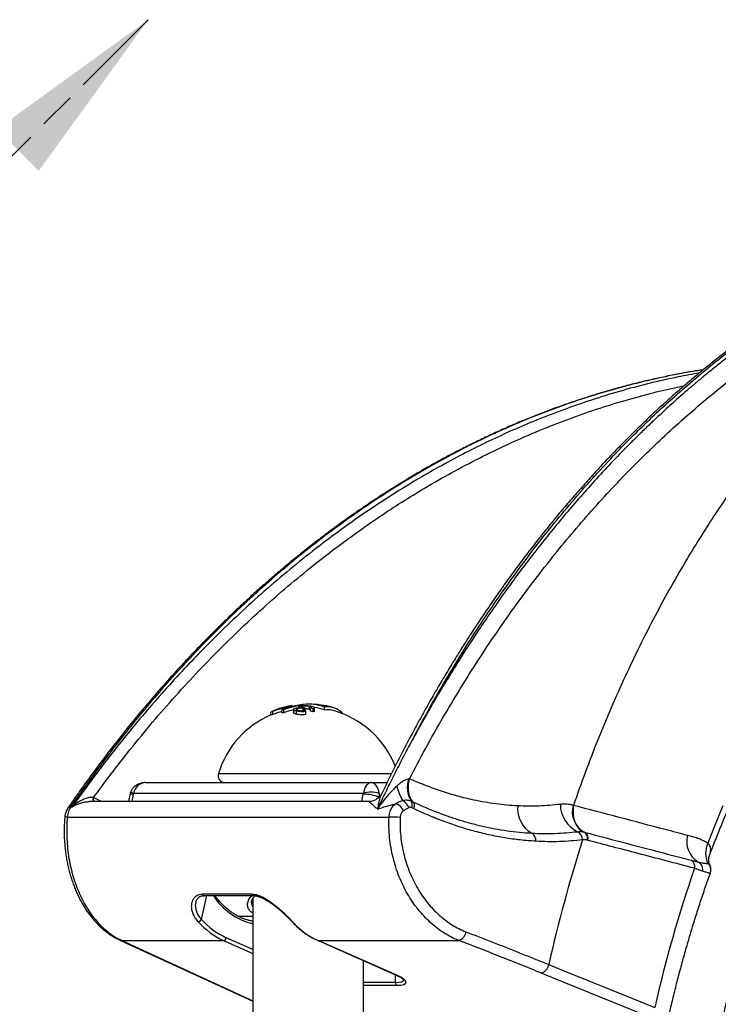
# Model space of a CAD drawing. Units: millimetres. Extents: x 0 to 420, y 0 to 297.
# Drawn here: x 138 to 162, y 131 to 165 of the extents above; entities that cross this region are included whole.
import ezdxf

# ---------------------------------------------------------------- set-up
doc = ezdxf.new("R2010")
doc.units = ezdxf.units.MM
doc.linetypes.add('HIDDEN', pattern=[1.905, 1.27, -0.635])
doc.linetypes.add('PHANTOM', pattern=[12.7, 6.35, -1.27, 1.27, -1.27, 1.27, -1.27])
doc.styles.add('SLDTEXTSTYLE0', font='TXT', dxfattribs={"width": 0.7})

# ---------------------------------------------------------------- blocks, each defined once
blk = doc.blocks.new('SW_PROJECTIONARROW_0')
at = {"color": 0, "linetype": 'HIDDEN', "lineweight": 18}
blk.add_line((133.229, 155.668), (142.209, 164.648), dxfattribs=at)
blk.add_line((133.229, 155.668), (142.209, 164.648), dxfattribs=at)
at = {"color": 0, "linetype": 'PHANTOM', "lineweight": 35}
blk.add_line((133.229, 155.668), (142.209, 164.648), dxfattribs=at)
at = {"color": 0, "linetype": 'Continuous', "lineweight": 25}
blk.add_solid([(142.209, 164.648), (137.001, 160.876), (138.438, 159.44)], dxfattribs=at)
blk.add_solid([(142.209, 164.648), (137.001, 160.876), (138.438, 159.44)], dxfattribs=at)
at = {"color": 0, "linetype": 'Continuous', "lineweight": 25, "insert": (134.64, 163.237), "char_height": 3.5, "attachment_point": 1, "style": 'SLDTEXTSTYLE0'}
blk.add_mtext('A', dxfattribs=at)
blk.add_mtext('A', dxfattribs=at)

msp = doc.modelspace()

# ---------------------------------------------------------------- linework, layer by layer
at = {"color": 7, "linetype": 'Continuous', "lineweight": 25}
for p, q in [((146.431, 140.693), (146.431, 140.802)), ((146.496, 140.714), (146.496, 140.822)), ((146.81, 140.774), (146.81, 140.88)), ((146.848, 140.949), (146.848, 140.958)), ((146.874, 140.778), (146.874, 140.884)), ((147.125, 140.98), (147.125, 141.005)), ((147.176, 140.993), (147.176, 141.018)), ((147.209, 140.891), (147.209, 140.785)), ((147.315, 140.726), (147.315, 140.834)), ((147.336, 140.869), (147.336, 140.916)), ((147.402, 140.981), (147.402, 140.955)), ((147.533, 140.957), (147.533, 140.998)), ((147.555, 141.024), (147.555, 141.043)), ((147.562, 140.86), (147.562, 140.917)), ((147.613, 140.842), (147.613, 140.935)), ((147.639, 140.725), (147.639, 140.833)), ((147.763, 140.894), (147.763, 140.996)), ((147.8, 140.837), (147.8, 140.941)), ((147.883, 140.807), (147.883, 140.912)), ((147.929, 140.841), (147.929, 140.945)), ((148.279, 140.872), (148.279, 140.975)), ((142.11, 138.372), (144.926, 138.372)), ((144.926, 138.372), (147.072, 138.372)), ((147.072, 138.372), (149.888, 138.372)), ((149.888, 138.372), (150.431, 138.372)), ((149.807, 137.719), (140.19, 137.719)), ((140.324, 137.856), (140.314, 137.858)), ((141.573, 137.947), (141.53, 137.719)), ((149.615, 138.001), (141.7, 138.001)), ((151.258, 137.738), (151.33, 137.704)), ((139.541, 137.542), (139.589, 137.542)), ((150.134, 137.519), (150.123, 137.494)), ((151.345, 137.475), (151.274, 137.509)), ((156.846, 137.588), (156.837, 137.59)), ((139.421, 137.183), (150.498, 137.183)), ((156.986, 136.682), (156.987, 136.682)), ((157.215, 136.666), (157.222, 136.664)), ((157.163, 136.399), (157.162, 136.399)), ((157.335, 136.386), (157.327, 136.388)), ((161.524, 135.841), (161.528, 135.85)), ((145.772, 134.524), (144.075, 134.524)), ((144.134, 134.48), (145.831, 134.48)), ((145.808, 134.387), (145.808, 104.83)), ((145.3, 133.772), (145.808, 133.772)), ((147.146, 133.592), (147.146, 133.591)), ((141.233, 132.95), (145.808, 130.847)), ((141.295, 132.936), (144.801, 132.936)), ((148.034, 132.94), (150.743, 131.74)), ((148.053, 132.936), (152.902, 132.936)), ((150.762, 131.736), (148.053, 132.936)), ((149.618, 106.978), (149.618, 132.238)), ((159.391, 130.332), (155.74, 131.813))]:
    msp.add_line(p, q, dxfattribs=at)
at = {"color": 8, "linetype": 'Continuous', "lineweight": 25}
for p, q in [((147.543, 140.858), (147.543, 140.922)), ((144.623, 138.682), (150.585, 138.682)), ((141.7, 138.001), (141.599, 138.04)), ((140.597, 137.719), (140.324, 137.856)), ((141.693, 137.976), (141.644, 137.719)), ((149.564, 137.719), (149.612, 137.976)), ((144.038, 133.659), (144.22, 134.48)), ((141.295, 132.936), (145.808, 130.861)), ((144.801, 132.936), (145.808, 132.49)), ((145.808, 132.626), (144.892, 133.031)), ((150.713, 131.754), (150.713, 131.487)), ((150.713, 131.487), (149.618, 131.487)), ((149.618, 131.392), (150.762, 131.392))]:
    msp.add_line(p, q, dxfattribs=at)
at = {"color": 8, "linetype": 'Continuous', "lineweight": 25, "flags": 128}
for points in [[(141.693, 137.976), (141.648, 137.974), (141.612, 137.969), (141.588, 137.962), (141.575, 137.951), (141.573, 137.947)], [(161.994, 137.572), (161.729, 136.93), (161.475, 136.281)], [(141.295, 132.936), (141.254, 132.942), (141.233, 132.95)], [(148.034, 132.94), (148.04, 132.938), (148.053, 132.936)], [(150.743, 131.74), (150.749, 131.738), (150.762, 131.736)]]:
    msp.add_lwpolyline(points, dxfattribs=at)
at = {"color": 7, "linetype": 'Continuous', "lineweight": 25, "flags": 128}
msp.add_lwpolyline([(155.997, 132.107), (156.437, 131.929), (158.198, 131.214), (159.648, 130.626)], dxfattribs=at)
at = {"color": 7, "linetype": 'Continuous', "lineweight": 25}
for centre, radius, start, end in [((147.263, 139.186), 1.818, 107.4784, 117.24), ((146.949, 139.21), 1.674, 105.7035, 108.0456), ((147.731, 137.755), 3.306, 100.5574, 111.9252), ((147.731, 137.754), 3.207, 106.6893, 112.6455), ((147.725, 137.755), 3.312, 101.8099, 109.4555), ((147.331, 139.237), 1.787, 105.6813, 113.3781), ((147.713, 137.743), 3.329, 103.853, 107.4149), ((147.811, 138.266), 2.799, 96.5484, 110.9474), ((146.935, 139.31), 1.575, 92.2311, 94.5697), ((146.935, 139.257), 1.522, 92.3092, 94.7294), ((147.269, 139.331), 1.681, 97.563, 104.4853), ((147.845, 138.268), 2.79, 95.9512, 110.3613), ((147.852, 138.229), 2.73, 103.614, 110.9859), ((147.318, 139.349), 1.676, 94.8521, 103.8827), ((147.589, 139.324), 1.744, 103.6798, 105.4257), ((147.714, 139.383), 1.689, 70.4491, 105.304), ((147.43, 139.392), 1.657, 85.6553, 87.8788), ((147.127, 139.28), 1.694, 75.1407, 75.811), ((147.027, 139.207), 1.738, 69.3589, 72.2767), ((148.164, 139.246), 1.776, 108.0728, 109.8266), ((147.18, 139.291), 1.7, 75.2189, 76.3296), ((147.713, 137.743), 3.329, 85.6147, 90), ((147.265, 139.246), 1.777, 69.6283, 72.4776), ((147.263, 139.191), 1.731, 68.9884, 71.9245), ((147.703, 139.289), 1.684, 70.018, 82.3911), ((147.838, 139.376), 1.692, 76.79, 85.5946), ((148.037, 139.371), 1.669, 79.9826, 85.5706), ((148.231, 140.429), 0.594, 79.0227, 90.6418), ((148.379, 140.257), 0.724, 41.577, 97.9328), ((148.394, 140.313), 0.571, 74.9401, 101.702), ((147.713, 137.743), 3.329, 75.569, 79.0735), ((147.713, 137.743), 3.229, 21.6839, 75.1119), ((147.713, 137.743), 3.229, 113.3997, 163.096), ((146.951, 139.154), 1.625, 106.2472, 108.6681), ((144.853, 138.612), 0.24, 163.096, 270), ((151.998, 138.204), 0.875, 160.6535, 212.2245), ((149.888, 137.07), 0.97, 73.646, 106.354), ((152.981, 138.85), 2.297, 195.0695, 208.3685), ((149.563, 136.163), 1.813, 70.5107, 88.4578), ((150.778, 137.386), 0.415, 17.299, 64.0221), ((151.029, 137.606), 0.264, 338.3104, 29.8859), ((150.614, 137.245), 0.414, 22.3497, 74.7773), ((155.88, 137.462), 0.954, 173.4861, 240.6407), ((157.448, 137.627), 1.052, 180.2779, 243.999), ((157.621, 137.371), 0.815, 164.4116, 240.0575), ((150.618, 134.881), 2.305, 83.4865, 92.9934), ((156.848, 136.399), 0.314, 0.0221, 63.9839), ((156.849, 136.399), 0.314, 0.0273, 63.9857), ((157.094, 136.455), 0.243, 343.9456, 60.1849), ((155.267, 136.386), 0.285, 353.1419, 59.3683), ((207.413, 120.452), 52.721, 162.3929, 167.2279), ((161.573, 136.337), 0.825, 164.8481, 237.7683), ((162.202, 135.934), 0.805, 154.5302, 205.4627), ((160.782, 135.488), 0.242, 344.0458, 60.4531), ((204.454, 120.448), 45.948, 160.981, 167.2018), ((161.02, 135.386), 0.278, 347.6217, 66.0368), ((143.906, 133.727), 0.149, 277.1365, 332.6522), ((145.978, 135.405), 2.61, 221.9866, 245.4266), ((145.914, 135.37), 2.677, 221.9866, 245.4266), ((149.166, 135.37), 2.677, 221.9866, 245.4266), ((144.781, 133.047), 0.113, 280.0826, 352.1122), ((152.793, 133.276), 0.358, 287.8532, 353.3335), ((155.651, 132.15), 0.349, 284.7797, 352.9327), ((150.815, 131.48), 0.102, 175.7058, 239.2007)]:
    msp.add_arc(centre, radius, start, end, dxfattribs=at)
at = {"color": 8, "linetype": 'Continuous', "lineweight": 25}
for centre, radius, start, end in [((140.487, 137.801), 0.182, 161.6536, 206.819), ((140.5, 137.797), 0.185, 161.4921, 205.0799), ((139.531, 137.432), 0.11, 84.6132, 141.8722), ((139.388, 137.043), 0.144, 76.963, 112.7541), ((161.288, 135.365), 0.291, 347.2521, 50.1313), ((144.139, 134.547), 0.0675, 199.9641, 265.9994), ((146.357, 135.712), 2.271, 212.8664, 256.0138), ((145.835, 134.547), 0.0673, 199.9102, 266.731), ((147.175, 133.619), 0.0399, 225.0973, 273.3618)]:
    msp.add_arc(centre, radius, start, end, dxfattribs=at)
at = {"color": 7, "linetype": 'Continuous', "lineweight": 25}
for centre, major_axis, ratio, start_param, end_param in [((142.11, 137.872), (0, 0.5), 0.848528, 0, 1.309778), ((149.888, 137.872), (0, 0.5), 0.565685, 0, 1.309778), ((149.888, 137.872), (0, 0.5), 0.565685, 4.973407, 6.283185), ((141.763, 137.976), (0.0346, 0.0973), 0.662627, 1.54106, 1.802078), ((149.542, 137.976), (0.0346, 0.0973), 0.662627, 4.943671, 5.204689), ((149.815, 137.872), (0.038, 0.499), 0.7051, 4.765459, 5.026478), ((149.985, 131.736), (1.099, -0.255), 0.210607, 5.546666, 7.117462)]:
    msp.add_ellipse(centre, major_axis=major_axis, ratio=ratio, start_param=start_param, end_param=end_param, dxfattribs=at)
at = {"color": 8, "linetype": 'Continuous', "lineweight": 25}
msp.add_ellipse((150.006, 131.832), major_axis=(0.998, -0.258), ratio=0.229181, start_param=5.556844, end_param=6.34294, dxfattribs=at)
at = {"color": 7, "linetype": 'Continuous', "lineweight": 25}
for points, knots in [([(169.975, 157.433), (169.791, 157.364), (169.417, 157.222), (168.85, 156.989), (168.268, 156.736), (167.672, 156.459), (167.062, 156.158), (166.465, 155.845), (165.881, 155.522), (165.313, 155.191), (164.881, 154.926), (164.586, 154.74), (164.432, 154.641), (164.277, 154.541), (164.137, 154.449), (163.975, 154.34), (163.786, 154.213), (163.515, 154.027), (163.194, 153.801), (162.82, 153.53), (162.426, 153.235), (162.102, 152.985), (161.852, 152.787), (161.682, 152.651), (161.511, 152.512), (161.347, 152.378), (161.193, 152.25), (161.048, 152.127), (160.902, 152.004), (160.613, 151.754), (160.182, 151.373), (159.766, 150.989), (159.505, 150.741), (159.394, 150.636), (159.284, 150.53), (159.175, 150.423), (159.065, 150.316), (158.956, 150.208), (158.847, 150.1), (158.573, 149.825), (158.143, 149.381), (157.571, 148.765), (157.026, 148.152), (156.508, 147.545), (156.018, 146.95), (155.556, 146.367), (155.12, 145.798), (154.708, 145.241), (154.395, 144.805), (154.173, 144.49), (154.022, 144.273), (153.86, 144.037), (153.687, 143.781), (153.517, 143.526), (153.276, 143.16), (152.97, 142.682), (152.589, 142.072), (152.322, 141.628), (152.159, 141.353), (152.11, 141.269), (152.06, 141.185), (152.011, 141.101), (151.959, 141.01), (151.844, 140.812), (151.674, 140.513), (151.455, 140.122), (151.316, 139.865), (151.247, 139.74)], [0, 0, 0, 0, 0.024776, 0.050381, 0.076814, 0.104077, 0.132168, 0.161088, 0.187223, 0.214, 0.241419, 0.248764, 0.256155, 0.26359, 0.271041, 0.276331, 0.287114, 0.298418, 0.315687, 0.334045, 0.353491, 0.374026, 0.382392, 0.390925, 0.399627, 0.408247, 0.415647, 0.423048, 0.430448, 0.437849, 0.46745, 0.497051, 0.502865, 0.50868, 0.514495, 0.520309, 0.526124, 0.531938, 0.537753, 0.543568, 0.576011, 0.607434, 0.637835, 0.667214, 0.695571, 0.722428, 0.7483, 0.773186, 0.797086, 0.805757, 0.81429, 0.825286, 0.836206, 0.847016, 0.857714, 0.882491, 0.906652, 0.932979, 0.936369, 0.939746, 0.94311, 0.946461, 0.949798, 0.95399, 0.970034, 0.985371, 1, 1, 1, 1]), ([(151.202, 138.5), (151.387, 138.853), (151.756, 139.561), (152.342, 140.595), (152.947, 141.61), (153.571, 142.599), (154.213, 143.561), (154.863, 144.484), (155.521, 145.368), (156.185, 146.216), (156.864, 147.039), (157.558, 147.836), (158.267, 148.608), (158.992, 149.355), (159.726, 150.072), (160.47, 150.76), (161.223, 151.418), (161.988, 152.049), (162.763, 152.651), (163.546, 153.224), (164.337, 153.767), (165.136, 154.281), (165.956, 154.774), (166.797, 155.245), (167.659, 155.692), (168.53, 156.107), (169.41, 156.491), (170.299, 156.846), (170.897, 157.055), (171.197, 157.16)], [0, 0, 0, 0, 0.038254, 0.076638, 0.115153, 0.153571, 0.191844, 0.230003, 0.266664, 0.303271, 0.339851, 0.376427, 0.413024, 0.449669, 0.486386, 0.522466, 0.558665, 0.594926, 0.631058, 0.667067, 0.702978, 0.738816, 0.774606, 0.812075, 0.849545, 0.887044, 0.9246, 0.962242, 1, 1, 1, 1]), ([(171.167, 157.142), (171.032, 157.055), (170.768, 156.887), (170.386, 156.631), (170.026, 156.381), (169.688, 156.139), (169.372, 155.906), (169.078, 155.682), (168.79, 155.457), (168.495, 155.22), (168.179, 154.959), (167.843, 154.674), (167.487, 154.362), (167.113, 154.023), (166.721, 153.655), (166.324, 153.269), (165.924, 152.866), (165.521, 152.446), (165.106, 151.997), (164.68, 151.519), (164.244, 151.009), (163.933, 150.631), (163.749, 150.401), (163.692, 150.33), (163.636, 150.259), (163.58, 150.188), (163.524, 150.117), (163.468, 150.046), (163.412, 149.974), (163.259, 149.776), (162.918, 149.328), (162.423, 148.647), (161.876, 147.851), (161.331, 147.017), (160.772, 146.11), (160.203, 145.127), (159.654, 144.118), (159.127, 143.085), (158.622, 142.027), (158.141, 140.948), (157.684, 139.848), (157.249, 138.729), (156.981, 137.968), (156.846, 137.588)], [0, 0, 0, 0, 0.021916, 0.04274, 0.062471, 0.081111, 0.098658, 0.115114, 0.130477, 0.147202, 0.165214, 0.184513, 0.205099, 0.22697, 0.250129, 0.274574, 0.298113, 0.322732, 0.348433, 0.375214, 0.403077, 0.432021, 0.435728, 0.439435, 0.443142, 0.446849, 0.450556, 0.454263, 0.45797, 0.461677, 0.484978, 0.526585, 0.563735, 0.600885, 0.64511, 0.689336, 0.733561, 0.777968, 0.822374, 0.866781, 0.911187, 0.955594, 1, 1, 1, 1]), ([(168.198, 156.863), (168.145, 156.84), (167.943, 156.752), (167.592, 156.589), (167.146, 156.374), (166.702, 156.15), (166.261, 155.918), (165.822, 155.678), (165.386, 155.429), (164.953, 155.171), (164.522, 154.905), (164.093, 154.63), (163.667, 154.347), (163.244, 154.055), (162.823, 153.754), (162.404, 153.446), (161.989, 153.129), (161.577, 152.804), (161.169, 152.471), (160.764, 152.13), (160.361, 151.781), (159.963, 151.424), (159.568, 151.059), (159.177, 150.687), (158.789, 150.306), (158.405, 149.918), (158.026, 149.524), (157.651, 149.123), (157.281, 148.714), (156.913, 148.298), (156.551, 147.875), (156.192, 147.445), (155.839, 147.008), (155.489, 146.564), (155.144, 146.113), (154.803, 145.655), (154.467, 145.191), (154.134, 144.719), (153.806, 144.24), (153.483, 143.755), (153.165, 143.264), (152.852, 142.767), (152.544, 142.263), (152.24, 141.753), (151.942, 141.238), (151.649, 140.716), (151.361, 140.189), (151.078, 139.656), (150.8, 139.118), (150.528, 138.574), (150.345, 138.2), (150.253, 138.006), (150.249, 137.997)], [0, 0, 0, 0, 0.007183, 0.027813, 0.048429, 0.069041, 0.089635, 0.110219, 0.130798, 0.151377, 0.171962, 0.192557, 0.21317, 0.233805, 0.254469, 0.275169, 0.295836, 0.316499, 0.337165, 0.357835, 0.378517, 0.399227, 0.419864, 0.440571, 0.461297, 0.482006, 0.502661, 0.523225, 0.543908, 0.564566, 0.585208, 0.605839, 0.626466, 0.647094, 0.667729, 0.688374, 0.709037, 0.729724, 0.75044, 0.771143, 0.791848, 0.812556, 0.833266, 0.853977, 0.87469, 0.895404, 0.916119, 0.936834, 0.95755, 0.978266, 0.998973, 1, 1, 1, 1]), ([(151.247, 139.74), (151.422, 140.067), (151.77, 140.722), (152.315, 141.68), (152.876, 142.62), (153.456, 143.541), (154.054, 144.443), (154.667, 145.32), (155.293, 146.17), (155.941, 147.008), (156.616, 147.834), (157.318, 148.648), (158.036, 149.435), (158.728, 150.154), (159.392, 150.808), (160.024, 151.401), (160.666, 151.974), (161.318, 152.527), (162.005, 153.082), (162.73, 153.634), (163.494, 154.181), (164.267, 154.701), (165.052, 155.194), (165.848, 155.66), (166.655, 156.099), (167.47, 156.51), (168.02, 156.759), (168.294, 156.884)], [0, 0, 0, 0, 0.040828, 0.081656, 0.122593, 0.163529, 0.20467, 0.245839, 0.286435, 0.327058, 0.369683, 0.412307, 0.455055, 0.497803, 0.533464, 0.569135, 0.604805, 0.640548, 0.67629, 0.716493, 0.756695, 0.797, 0.837306, 0.877926, 0.918547, 0.959273, 1, 1, 1, 1]), ([(161.526, 135.84), (161.57, 135.958), (161.677, 136.242), (161.853, 136.687), (162.052, 137.176), (162.258, 137.66), (162.468, 138.139), (162.685, 138.613), (162.906, 139.082), (163.133, 139.546), (163.365, 140.004), (163.602, 140.457), (163.845, 140.905), (164.092, 141.347), (164.345, 141.783), (164.602, 142.213), (164.865, 142.637), (165.132, 143.055), (165.404, 143.466), (165.68, 143.871), (165.961, 144.27), (166.247, 144.662), (166.537, 145.048), (166.831, 145.427), (167.13, 145.799), (167.433, 146.163), (167.74, 146.521), (168.051, 146.872), (168.365, 147.215), (168.684, 147.552), (169.007, 147.88), (169.333, 148.201), (169.663, 148.515), (169.996, 148.821), (170.333, 149.119), (170.673, 149.409), (171.016, 149.692), (171.363, 149.966), (171.712, 150.233), (172.065, 150.491), (172.42, 150.741), (172.779, 150.983), (173.14, 151.216), (173.503, 151.441), (173.869, 151.658), (174.238, 151.866), (174.609, 152.066), (174.982, 152.257), (175.357, 152.439), (175.735, 152.613), (176.114, 152.778), (176.495, 152.934), (176.878, 153.081), (177.263, 153.22), (177.649, 153.349), (178.037, 153.47), (178.426, 153.582), (178.816, 153.684), (179.207, 153.778), (179.6, 153.862), (179.993, 153.937), (180.387, 154.003), (180.782, 154.06), (181.178, 154.108), (181.574, 154.147), (181.97, 154.176), (182.306, 154.194), (182.509, 154.199), (182.579, 154.201)], [0, 0, 0, 0, 0.010843, 0.026132, 0.04142, 0.056708, 0.071996, 0.087284, 0.102571, 0.117859, 0.133146, 0.148434, 0.163721, 0.179009, 0.194296, 0.209584, 0.224872, 0.24016, 0.255449, 0.270737, 0.286027, 0.301317, 0.316607, 0.331898, 0.347191, 0.362484, 0.377778, 0.393073, 0.40837, 0.423667, 0.438967, 0.454268, 0.469571, 0.484876, 0.500183, 0.515492, 0.530804, 0.546118, 0.561435, 0.576755, 0.592078, 0.607404, 0.622733, 0.638066, 0.653402, 0.668742, 0.684086, 0.699434, 0.714786, 0.730141, 0.745501, 0.760865, 0.776233, 0.791605, 0.806982, 0.822362, 0.837746, 0.853134, 0.868525, 0.88392, 0.899318, 0.91472, 0.930123, 0.94553, 0.960938, 0.976349, 0.99176, 1, 1, 1, 1]), ([(161.318, 152.591), (161.201, 152.572), (160.922, 152.529), (160.484, 152.45), (160.003, 152.354), (159.523, 152.25), (159.044, 152.136), (158.566, 152.014), (158.089, 151.882), (157.614, 151.741), (157.141, 151.592), (156.669, 151.433), (156.199, 151.266), (155.73, 151.089), (155.263, 150.904), (154.797, 150.709), (154.333, 150.506), (153.872, 150.294), (153.413, 150.073), (152.956, 149.844), (152.501, 149.605), (152.049, 149.359), (151.598, 149.103), (151.15, 148.839), (150.704, 148.565), (150.261, 148.283), (149.82, 147.993), (149.382, 147.695), (148.948, 147.389), (148.517, 147.074), (148.088, 146.751), (147.663, 146.42), (147.243, 146.082), (146.825, 145.736), (146.411, 145.382), (146, 145.02), (145.592, 144.649), (145.187, 144.271), (144.786, 143.885), (144.389, 143.491), (143.994, 143.09), (143.604, 142.68), (143.217, 142.264), (142.835, 141.84), (142.458, 141.409), (142.084, 140.972), (141.715, 140.527), (141.35, 140.075), (140.989, 139.616), (140.632, 139.149), (140.279, 138.676), (139.931, 138.195), (139.652, 137.803), (139.492, 137.568), (139.445, 137.5)], [0, 0, 0, 0, 0.014262, 0.033758, 0.053264, 0.072777, 0.092295, 0.111815, 0.131335, 0.150852, 0.170363, 0.189865, 0.209356, 0.228839, 0.248422, 0.267981, 0.287522, 0.307051, 0.326572, 0.346091, 0.365613, 0.385142, 0.404683, 0.424242, 0.443823, 0.463432, 0.483072, 0.502592, 0.522147, 0.541733, 0.561321, 0.580876, 0.600371, 0.619839, 0.639386, 0.658928, 0.67847, 0.698017, 0.717572, 0.737142, 0.756758, 0.776364, 0.795949, 0.815519, 0.835079, 0.854635, 0.874191, 0.893753, 0.913323, 0.932909, 0.952514, 0.972146, 0.991799, 1, 1, 1, 1]), ([(182.443, 151.965), (182.347, 151.958), (182.122, 151.941), (181.769, 151.904), (181.383, 151.856), (180.998, 151.798), (180.614, 151.731), (180.231, 151.655), (179.848, 151.57), (179.467, 151.475), (179.087, 151.372), (178.708, 151.26), (178.331, 151.138), (177.955, 151.008), (177.58, 150.868), (177.208, 150.72), (176.837, 150.563), (176.468, 150.397), (176.101, 150.222), (175.736, 150.039), (175.374, 149.846), (175.014, 149.646), (174.656, 149.436), (174.301, 149.218), (173.949, 148.992), (173.599, 148.757), (173.252, 148.514), (172.908, 148.263), (172.568, 148.004), (172.23, 147.736), (171.896, 147.461), (171.565, 147.177), (171.237, 146.886), (170.913, 146.587), (170.593, 146.28), (170.276, 145.966), (169.963, 145.644), (169.654, 145.314), (169.349, 144.978), (169.048, 144.634), (168.752, 144.283), (168.459, 143.925), (168.171, 143.56), (167.888, 143.188), (167.609, 142.81), (167.334, 142.425), (167.064, 142.033), (166.799, 141.635), (166.539, 141.231), (166.283, 140.821), (166.033, 140.404), (165.787, 139.982), (165.547, 139.554), (165.312, 139.12), (165.082, 138.681), (164.857, 138.236), (164.638, 137.786), (164.424, 137.331), (164.216, 136.871), (164.013, 136.406), (163.816, 135.936), (163.624, 135.462), (163.438, 134.983), (163.258, 134.5), (163.084, 134.012), (162.916, 133.521), (162.753, 133.025), (162.597, 132.526), (162.446, 132.023), (162.302, 131.516), (162.163, 131.006), (162.031, 130.493), (161.905, 129.977), (161.785, 129.458), (161.672, 128.936), (161.564, 128.412), (161.463, 127.885), (161.369, 127.355), (161.28, 126.824), (161.198, 126.29), (161.123, 125.755), (161.053, 125.218), (160.991, 124.679), (160.934, 124.139), (160.885, 123.598), (160.841, 123.055), (160.804, 122.512), (160.774, 121.968), (160.75, 121.423), (160.733, 120.878), (160.723, 120.341), (160.719, 119.952), (160.719, 119.744), (160.719, 119.708)], [0, 0, 0, 0, 0.0082672, 0.0193641, 0.0304613, 0.041559, 0.0526574, 0.0637564, 0.0748562, 0.0859568, 0.0970584, 0.108161, 0.1192647, 0.1303695, 0.1414754, 0.1525825, 0.1636909, 0.1748005, 0.1859113, 0.1970234, 0.2081367, 0.2192513, 0.2303671, 0.2414841, 0.2526022, 0.2637215, 0.2748419, 0.2859633, 0.2970857, 0.3082092, 0.3193335, 0.3304588, 0.3415849, 0.3527117, 0.3638393, 0.3749676, 0.3860966, 0.3972261, 0.4083562, 0.4194868, 0.4306179, 0.4417494, 0.4528813, 0.4640136, 0.4751461, 0.4862789, 0.497412, 0.5085453, 0.5196788, 0.5308125, 0.5419462, 0.5530801, 0.5642141, 0.5753482, 0.5864823, 0.5976164, 0.6087506, 0.6198848, 0.631019, 0.6421531, 0.6532872, 0.6644213, 0.6755554, 0.6866894, 0.6978233, 0.7089572, 0.720091, 0.7312247, 0.7423584, 0.753492, 0.7646255, 0.7757589, 0.7868923, 0.7980256, 0.8091589, 0.820292, 0.8314251, 0.8425582, 0.8536911, 0.8648241, 0.8759569, 0.8870897, 0.8982225, 0.9093552, 0.9204879, 0.9316206, 0.9427532, 0.9538858, 0.9650184, 0.976151, 0.9872835, 0.9978302, 1, 1, 1, 1]), ([(147.315, 140.834), (147.298, 140.839), (147.264, 140.848), (147.227, 140.864), (147.207, 140.883), (147.21, 140.903), (147.231, 140.919), (147.248, 140.926), (147.254, 140.929)], [0, 0, 0, 0, 0.199424, 0.40432, 0.597474, 0.792097, 0.933679, 1, 1, 1, 1]), ([(147.315, 140.726), (147.298, 140.731), (147.264, 140.74), (147.228, 140.757), (147.208, 140.773), (147.211, 140.783), (147.212, 140.785)], [0, 0, 0, 0, 0.299365, 0.6069, 0.898636, 1, 1, 1, 1]), ([(147.254, 140.929), (147.268, 140.934), (147.297, 140.943), (147.35, 140.952), (147.401, 140.956), (147.432, 140.955), (147.447, 140.954)], [0, 0, 0, 0, 0.271204, 0.516487, 0.760097, 1, 1, 1, 1]), ([(147.336, 140.916), (147.327, 140.912), (147.312, 140.904), (147.304, 140.893), (147.308, 140.881), (147.328, 140.87), (147.352, 140.863), (147.364, 140.86)], [0, 0, 0, 0, 0.196882, 0.349791, 0.502138, 0.733324, 1, 1, 1, 1]), ([(147.639, 140.833), (147.62, 140.828), (147.585, 140.818), (147.523, 140.811), (147.453, 140.812), (147.38, 140.819), (147.335, 140.83), (147.315, 140.834)], [0, 0, 0, 0, 0.1859755, 0.3442273, 0.5020161, 0.7691401, 1, 1, 1, 1]), ([(147.543, 140.922), (147.53, 140.925), (147.505, 140.931), (147.464, 140.935), (147.424, 140.935), (147.39, 140.932), (147.359, 140.925), (147.344, 140.919), (147.336, 140.916)], [0, 0, 0, 0, 0.218439, 0.443625, 0.588656, 0.734947, 0.863795, 1, 1, 1, 1]), ([(147.364, 140.86), (147.375, 140.858), (147.397, 140.852), (147.434, 140.848), (147.473, 140.847), (147.509, 140.85), (147.537, 140.856), (147.551, 140.861), (147.555, 140.862)], [0, 0, 0, 0, 0.20646, 0.419136, 0.587985, 0.75765, 0.918378, 1, 1, 1, 1]), ([(147.447, 140.954), (147.438, 140.957), (147.42, 140.963), (147.402, 140.974), (147.4, 140.987), (147.416, 140.999), (147.439, 141.006), (147.449, 141.009)], [0, 0, 0, 0, 0.189768, 0.385433, 0.610433, 0.836513, 1, 1, 1, 1]), ([(147.449, 141.009), (147.465, 141.012), (147.498, 141.02), (147.568, 141.026), (147.652, 141.027), (147.74, 141.021), (147.79, 141.011), (147.814, 141.006)], [0, 0, 0, 0, 0.156853, 0.315253, 0.503168, 0.76349, 1, 1, 1, 1]), ([(147.533, 140.998), (147.522, 140.995), (147.504, 140.989), (147.495, 140.978), (147.504, 140.967), (147.535, 140.955), (147.566, 140.947), (147.581, 140.943)], [0, 0, 0, 0, 0.188148, 0.323134, 0.490971, 0.751982, 1, 1, 1, 1]), ([(147.763, 140.996), (147.741, 141.001), (147.706, 141.007), (147.645, 141.01), (147.596, 141.009), (147.557, 141.004), (147.54, 141), (147.533, 140.998)], [0, 0, 0, 0, 0.3351428, 0.5297359, 0.7254137, 0.8944513, 1, 1, 1, 1]), ([(147.763, 140.894), (147.741, 140.898), (147.707, 140.905), (147.652, 140.909), (147.624, 140.907), (147.613, 140.907)], [0, 0, 0, 0, 0.514055, 0.812162, 1, 1, 1, 1]), ([(147.8, 140.941), (147.808, 140.943), (147.825, 140.949), (147.833, 140.96), (147.828, 140.973), (147.802, 140.986), (147.775, 140.993), (147.763, 140.996)], [0, 0, 0, 0, 0.156967, 0.314456, 0.52014, 0.778307, 1, 1, 1, 1]), ([(147.8, 140.883), (147.799, 140.883), (147.791, 140.888), (147.776, 140.891), (147.763, 140.894)], [0, 0, 0, 0, 0.065604, 1, 1, 1, 1]), ([(147.814, 141.006), (147.83, 141.002), (147.863, 140.993), (147.904, 140.976), (147.929, 140.957), (147.93, 140.935), (147.909, 140.921), (147.889, 140.914), (147.883, 140.912)], [0, 0, 0, 0, 0.177063, 0.358076, 0.578175, 0.755368, 0.933658, 1, 1, 1, 1]), ([(147.926, 140.841), (147.926, 140.838), (147.928, 140.828), (147.909, 140.816), (147.889, 140.809), (147.883, 140.807)], [0, 0, 0, 0, 0.2703598, 0.8049205, 1, 1, 1, 1]), ([(147.639, 140.725), (147.62, 140.719), (147.585, 140.709), (147.523, 140.702), (147.453, 140.703), (147.38, 140.711), (147.336, 140.721), (147.315, 140.726)], [0, 0, 0, 0, 0.185911, 0.343563, 0.500769, 0.766328, 1, 1, 1, 1]), ([(150.134, 137.519), (150.217, 137.694), (150.386, 138.05), (150.655, 138.595), (150.942, 139.161), (151.145, 139.545), (151.247, 139.74)], [0, 0, 0, 0, 0.232399, 0.472507, 0.731949, 1, 1, 1, 1]), ([(142.11, 138.372), (142.087, 138.372), (142.04, 138.37), (141.968, 138.357), (141.898, 138.335), (141.834, 138.306), (141.778, 138.271), (141.727, 138.23), (141.682, 138.183), (141.644, 138.132), (141.617, 138.083), (141.604, 138.052), (141.599, 138.04)], [0, 0, 0, 0, 0.104128, 0.220313, 0.337448, 0.441473, 0.543697, 0.644287, 0.743514, 0.841674, 0.939044, 1, 1, 1, 1]), ([(151.172, 138.494), (151.167, 138.493), (151.134, 138.487), (151.071, 138.466), (150.973, 138.417), (150.868, 138.347), (150.798, 138.284), (150.763, 138.253)], [0, 0, 0, 0, 0.036605, 0.235479, 0.440389, 0.718, 1, 1, 1, 1]), ([(151.33, 137.704), (151.311, 137.726), (151.27, 137.773), (151.224, 137.863), (151.189, 137.971), (151.168, 138.091), (151.164, 138.222), (151.173, 138.359), (151.192, 138.453), (151.202, 138.5)], [0, 0, 0, 0, 0.130698, 0.275582, 0.420465, 0.565349, 0.710233, 0.855116, 1, 1, 1, 1]), ([(151.202, 138.5), (151.202, 138.5), (151.192, 138.498), (151.182, 138.496), (151.172, 138.494)], [0, 0, 0, 0, 0.000309, 1, 1, 1, 1]), ([(154.932, 137.57), (154.805, 137.578), (154.552, 137.593), (154.172, 137.637), (153.792, 137.695), (153.352, 137.781), (152.854, 137.903), (152.299, 138.072), (151.748, 138.269), (151.384, 138.423), (151.202, 138.5)], [0, 0, 0, 0, 0.100306, 0.200612, 0.301323, 0.402035, 0.55102, 0.70001, 0.850002, 1, 1, 1, 1]), ([(141.599, 138.04), (141.596, 138.032), (141.585, 138.002), (141.578, 137.97), (141.573, 137.947)], [0, 0, 0, 0, 0.248764, 1, 1, 1, 1]), ([(150.763, 138.253), (150.724, 138.215), (150.608, 138.103), (150.425, 137.897), (150.256, 137.687), (150.162, 137.558), (150.134, 137.519)], [0, 0, 0, 0, 0.169529, 0.510823, 0.85417, 1, 1, 1, 1]), ([(140.314, 137.858), (140.299, 137.86), (140.268, 137.865), (140.209, 137.861), (140.137, 137.848), (140.042, 137.819), (139.935, 137.773), (139.816, 137.708), (139.701, 137.632), (139.626, 137.573), (139.59, 137.542), (139.589, 137.542)], [0, 0, 0, 0, 0.068724, 0.139124, 0.24487, 0.352708, 0.510448, 0.670615, 0.833135, 0.997078, 1, 1, 1, 1]), ([(150.248, 137.997), (150.247, 137.995), (150.241, 137.98), (150.223, 137.95), (150.193, 137.907), (150.152, 137.862), (150.102, 137.818), (150.043, 137.78), (149.982, 137.751), (149.92, 137.732), (149.861, 137.721), (149.824, 137.719), (149.807, 137.719)], [0, 0, 0, 0, 0.018687, 0.109615, 0.205411, 0.312182, 0.434301, 0.554932, 0.672539, 0.786359, 0.895895, 1, 1, 1, 1]), ([(150.722, 137.644), (150.761, 137.665), (150.838, 137.709), (150.919, 137.742), (150.96, 137.759)], [0, 0, 0, 0, 0.498703, 1, 1, 1, 1]), ([(150.96, 137.759), (150.984, 137.764), (151.034, 137.776), (151.111, 137.776), (151.187, 137.765), (151.234, 137.747), (151.258, 137.738)], [0, 0, 0, 0, 0.2337363, 0.4749911, 0.7331793, 1, 1, 1, 1]), ([(151.33, 137.704), (151.457, 137.646), (151.713, 137.529), (152.099, 137.372), (152.487, 137.227), (152.886, 137.094), (153.297, 136.974), (153.718, 136.869), (154.14, 136.781), (154.564, 136.711), (154.989, 136.659), (155.271, 136.64), (155.412, 136.631)], [0, 0, 0, 0, 0.0950361, 0.1900719, 0.2854669, 0.3808617, 0.4834794, 0.5861269, 0.6887435, 0.7924852, 0.896259, 1, 1, 1, 1]), ([(139.445, 137.5), (139.433, 137.482), (139.409, 137.445), (139.379, 137.381), (139.356, 137.312), (139.34, 137.243), (139.335, 137.197), (139.333, 137.176)], [0, 0, 0, 0, 0.1880919, 0.3944694, 0.6063684, 0.8159204, 1, 1, 1, 1]), ([(139.541, 137.542), (139.525, 137.517), (139.494, 137.467), (139.458, 137.379), (139.432, 137.284), (139.424, 137.217), (139.421, 137.183)], [0, 0, 0, 0, 0.246467, 0.500075, 0.74647, 1, 1, 1, 1]), ([(150.108, 137.458), (150.108, 137.458), (150.126, 137.465), (150.214, 137.498), (150.359, 137.547), (150.546, 137.602), (150.663, 137.63), (150.722, 137.644)], [0, 0, 0, 0, 0.0007602, 0.0909884, 0.4519973, 0.7260169, 1, 1, 1, 1]), ([(150.123, 137.494), (150.118, 137.483), (150.113, 137.47), (150.108, 137.458), (150.108, 137.458)], [0, 0, 0, 0, 0.9495473, 1, 1, 1, 1]), ([(150.498, 137.183), (150.501, 137.216), (150.507, 137.281), (150.532, 137.374), (150.568, 137.461), (150.613, 137.535), (150.665, 137.598), (150.703, 137.628), (150.722, 137.644)], [0, 0, 0, 0, 0.170614, 0.34605, 0.516565, 0.691888, 0.844256, 1, 1, 1, 1]), ([(150.996, 137.402), (150.976, 137.386), (150.935, 137.351), (150.892, 137.269), (150.884, 137.204), (150.88, 137.172)], [0, 0, 0, 0, 0.309105, 0.654573, 1, 1, 1, 1]), ([(151.174, 137.509), (151.144, 137.493), (151.083, 137.461), (151.025, 137.422), (150.996, 137.402)], [0, 0, 0, 0, 0.498949, 1, 1, 1, 1]), ([(151.274, 137.509), (151.271, 137.51), (151.253, 137.518), (151.218, 137.525), (151.189, 137.514), (151.174, 137.509)], [0, 0, 0, 0, 0.105115, 0.552658, 1, 1, 1, 1]), ([(155.55, 136.352), (155.372, 136.364), (155.017, 136.39), (154.479, 136.466), (153.938, 136.57), (153.405, 136.701), (152.882, 136.857), (152.369, 137.037), (151.856, 137.24), (151.515, 137.397), (151.345, 137.475)], [0, 0, 0, 0, 0.127423, 0.254846, 0.383282, 0.511718, 0.633359, 0.755, 0.8775, 1, 1, 1, 1]), ([(156.396, 137.622), (156.275, 137.609), (156.033, 137.583), (155.667, 137.563), (155.3, 137.557), (155.055, 137.566), (154.932, 137.57)], [0, 0, 0, 0, 0.249367, 0.49899, 0.749371, 1, 1, 1, 1]), ([(156.837, 137.59), (156.801, 137.599), (156.729, 137.616), (156.619, 137.628), (156.508, 137.632), (156.433, 137.625), (156.396, 137.622)], [0, 0, 0, 0, 0.24674, 0.494745, 0.746696, 1, 1, 1, 1]), ([(156.846, 137.587), (156.84, 137.524), (156.829, 137.398), (156.843, 137.218), (156.88, 137.052), (156.94, 136.908), (157.021, 136.792), (157.116, 136.707), (157.188, 136.677), (157.223, 136.664)], [0, 0, 0, 0, 0.144829, 0.289659, 0.434488, 0.579317, 0.724147, 0.868976, 1, 1, 1, 1]), ([(160.777, 136.553), (160.52, 136.621), (159.21, 136.965), (157.9, 137.31), (156.846, 137.587)], [0, 0, 0, 0, 0.196106, 1, 1, 1, 1]), ([(139.333, 137.176), (139.333, 137.172), (139.326, 137.104), (139.319, 136.972), (139.312, 136.78), (139.313, 136.588), (139.32, 136.396), (139.334, 136.206), (139.354, 136.016), (139.381, 135.828), (139.414, 135.642), (139.453, 135.457), (139.499, 135.275), (139.551, 135.097), (139.609, 134.922), (139.673, 134.752), (139.742, 134.587), (139.817, 134.427), (139.897, 134.273), (139.983, 134.125), (140.074, 133.982), (140.171, 133.845), (140.272, 133.715), (140.378, 133.591), (140.488, 133.475), (140.602, 133.367), (140.72, 133.267), (140.841, 133.176), (140.964, 133.093), (141.091, 133.02), (141.181, 132.973), (141.229, 132.952), (141.233, 132.95)], [0, 0, 0, 0, 0.0021496, 0.0377544, 0.0733293, 0.1088542, 0.1443144, 0.1796584, 0.2150662, 0.2506157, 0.2862791, 0.3220266, 0.3578271, 0.3936463, 0.429447, 0.4652016, 0.5008847, 0.5363454, 0.5717082, 0.6072068, 0.642817, 0.6785093, 0.714248, 0.7499809, 0.7856579, 0.8212295, 0.8566449, 0.8918506, 0.926806, 0.9617743, 0.9967237, 1, 1, 1, 1]), ([(139.421, 137.183), (139.413, 137.073), (139.399, 136.852), (139.401, 136.516), (139.422, 136.178), (139.462, 135.845), (139.521, 135.521), (139.599, 135.206), (139.695, 134.899), (139.809, 134.606), (139.939, 134.33), (140.084, 134.071), (140.245, 133.829), (140.424, 133.603), (140.619, 133.397), (140.831, 133.214), (141.056, 133.056), (141.216, 132.976), (141.295, 132.936)], [0, 0, 0, 0, 0.060434, 0.120869, 0.183059, 0.24525, 0.305682, 0.366115, 0.428302, 0.490489, 0.550941, 0.611394, 0.673601, 0.735808, 0.80076, 0.865711, 0.932856, 1, 1, 1, 1]), ([(152.902, 132.936), (152.817, 132.972), (152.646, 133.044), (152.396, 133.187), (152.152, 133.356), (151.919, 133.549), (151.701, 133.764), (151.496, 134.001), (151.305, 134.26), (151.131, 134.537), (150.977, 134.828), (150.842, 135.133), (150.727, 135.453), (150.633, 135.786), (150.562, 136.125), (150.514, 136.473), (150.49, 136.827), (150.495, 137.064), (150.498, 137.183)], [0, 0, 0, 0, 0.061221, 0.122443, 0.18545, 0.248457, 0.309678, 0.3709, 0.433907, 0.496914, 0.558115, 0.619315, 0.68233, 0.745344, 0.808006, 0.870667, 0.935334, 1, 1, 1, 1]), ([(150.88, 137.172), (150.878, 137.065), (150.873, 136.851), (150.896, 136.527), (150.941, 136.201), (151.01, 135.883), (151.098, 135.577), (151.205, 135.283), (151.333, 134.997), (151.48, 134.725), (151.642, 134.47), (151.82, 134.231), (152.014, 134.009), (152.221, 133.808), (152.438, 133.629), (152.664, 133.474), (152.901, 133.339), (153.066, 133.269), (153.148, 133.235)], [0, 0, 0, 0, 0.062535, 0.12507, 0.189626, 0.254182, 0.315353, 0.376524, 0.439515, 0.502506, 0.563785, 0.625063, 0.688121, 0.751179, 0.812499, 0.873818, 0.936909, 1, 1, 1, 1]), ([(155.412, 136.631), (155.545, 136.625), (155.811, 136.614), (156.206, 136.62), (156.598, 136.64), (156.857, 136.668), (156.986, 136.682)], [0, 0, 0, 0, 0.251122, 0.502534, 0.751129, 1, 1, 1, 1]), ([(156.987, 136.682), (156.987, 136.682), (157.016, 136.685), (157.073, 136.688), (157.149, 136.681), (157.196, 136.67), (157.215, 136.666)], [0, 0, 0, 0, 0.004021, 0.377802, 0.75606, 1, 1, 1, 1]), ([(157.162, 136.399), (157.03, 136.385), (156.766, 136.358), (156.365, 136.338), (155.959, 136.333), (155.686, 136.345), (155.55, 136.352)], [0, 0, 0, 0, 0.24856, 0.497402, 0.748552, 1, 1, 1, 1]), ([(157.327, 136.388), (157.314, 136.391), (157.26, 136.404), (157.205, 136.401), (157.163, 136.399)], [0, 0, 0, 0, 0.244362, 1, 1, 1, 1]), ([(157.223, 136.664), (157.723, 136.532), (158.95, 136.211), (160.176, 135.889), (160.901, 135.698)], [0, 0, 0, 0, 0.407976, 1, 1, 1, 1]), ([(161.015, 135.421), (160.364, 135.592), (159.138, 135.913), (157.911, 136.235), (157.335, 136.386)], [0, 0, 0, 0, 0.530376, 1, 1, 1, 1]), ([(161.475, 136.281), (161.467, 136.286), (161.407, 136.326), (161.29, 136.387), (161.122, 136.454), (160.95, 136.507), (160.835, 136.538), (160.777, 136.553)], [0, 0, 0, 0, 0.03737, 0.274299, 0.513698, 0.756689, 1, 1, 1, 1]), ([(160.901, 135.698), (160.943, 135.688), (161.027, 135.666), (161.097, 135.648), (161.133, 135.64)], [0, 0, 0, 0, 0.4968388, 1, 1, 1, 1]), ([(161.543, 135.535), (161.54, 135.539), (161.532, 135.553), (161.52, 135.587), (161.508, 135.636), (161.502, 135.694), (161.503, 135.75), (161.511, 135.799), (161.52, 135.833), (161.526, 135.846), (161.527, 135.85)], [0, 0, 0, 0, 0.063703, 0.212284, 0.362629, 0.51275, 0.671164, 0.814736, 0.946052, 1, 1, 1, 1]), ([(161.292, 135.326), (161.251, 135.34), (161.17, 135.369), (161.067, 135.404), (161.015, 135.421)], [0, 0, 0, 0, 0.494703, 1, 1, 1, 1]), ([(161.133, 135.64), (161.18, 135.629), (161.276, 135.607), (161.368, 135.593), (161.433, 135.586), (161.461, 135.588), (161.475, 135.588)], [0, 0, 0, 0, 0.309117, 0.624899, 0.81198, 1, 1, 1, 1]), ([(161.573, 135.305), (161.576, 135.321), (161.581, 135.352), (161.581, 135.404), (161.573, 135.457), (161.56, 135.502), (161.546, 135.526), (161.542, 135.535)], [0, 0, 0, 0, 0.209382, 0.428195, 0.646791, 0.881768, 1, 1, 1, 1]), ([(160.117, 130.28), (160.136, 130.36), (160.195, 130.619), (160.3, 131.054), (160.434, 131.585), (160.574, 132.113), (160.72, 132.637), (160.872, 133.158), (161.03, 133.674), (161.194, 134.188), (161.364, 134.697), (161.486, 135.054), (161.554, 135.24), (161.561, 135.26)], [0, 0, 0, 0, 0.046929, 0.151492, 0.25605, 0.360603, 0.465151, 0.569693, 0.67423, 0.778762, 0.883288, 0.987809, 1, 1, 1, 1]), ([(161.557, 135.261), (161.56, 135.269), (161.565, 135.283), (161.568, 135.296), (161.569, 135.301)], [0, 0, 0, 0, 0.573776, 1, 1, 1, 1]), ([(144.075, 134.524), (144.039, 134.522), (143.965, 134.516), (143.875, 134.478), (143.801, 134.421), (143.744, 134.344), (143.705, 134.251), (143.687, 134.137), (143.695, 134.007), (143.736, 133.863), (143.809, 133.718), (143.886, 133.626), (143.924, 133.58)], [0, 0, 0, 0, 0.085424, 0.170903, 0.256282, 0.341733, 0.436926, 0.532167, 0.64728, 0.762395, 0.881226, 1, 1, 1, 1]), ([(143.854, 134.258), (143.854, 134.261), (143.858, 134.282), (143.872, 134.318), (143.895, 134.364), (143.926, 134.402), (143.961, 134.432), (143.999, 134.454), (144.04, 134.468), (144.085, 134.477), (144.119, 134.478), (144.134, 134.478)], [0, 0, 0, 0, 0.021673, 0.161904, 0.299483, 0.435789, 0.570961, 0.687492, 0.793461, 0.905556, 1, 1, 1, 1]), ([(145.808, 133.597), (145.805, 133.598), (145.761, 133.604), (145.677, 133.624), (145.558, 133.659), (145.441, 133.704), (145.325, 133.757), (145.212, 133.819), (145.101, 133.889), (144.992, 133.968), (144.887, 134.055), (144.785, 134.149), (144.687, 134.251), (144.593, 134.361), (144.531, 134.438), (144.502, 134.479), (144.502, 134.48)], [0, 0, 0, 0, 0.007095, 0.090445, 0.173692, 0.256809, 0.339778, 0.422595, 0.505265, 0.587797, 0.670207, 0.752514, 0.834735, 0.916888, 0.998989, 1, 1, 1, 1]), ([(145.764, 134.247), (145.763, 134.25), (145.762, 134.266), (145.768, 134.298), (145.783, 134.343), (145.806, 134.387), (145.84, 134.429), (145.868, 134.459), (145.888, 134.472), (145.891, 134.474)], [0, 0, 0, 0, 0.036262, 0.233364, 0.422186, 0.611391, 0.794022, 0.969037, 1, 1, 1, 1]), ([(147.177, 133.58), (147.134, 133.625), (147.047, 133.717), (146.897, 133.861), (146.737, 134.005), (146.584, 134.13), (146.445, 134.236), (146.32, 134.321), (146.192, 134.397), (146.061, 134.461), (145.945, 134.501), (145.849, 134.521), (145.798, 134.523), (145.772, 134.524)], [0, 0, 0, 0, 0.117318, 0.234691, 0.351162, 0.46763, 0.549458, 0.63155, 0.713268, 0.800085, 0.886817, 0.943412, 1, 1, 1, 1]), ([(145.832, 134.478), (145.835, 134.478), (145.857, 134.479), (145.9, 134.474), (145.961, 134.463), (146.025, 134.444), (146.092, 134.419), (146.161, 134.388), (146.233, 134.35), (146.31, 134.304), (146.39, 134.253), (146.472, 134.195), (146.555, 134.133), (146.639, 134.066), (146.723, 133.998), (146.804, 133.928), (146.883, 133.857), (146.959, 133.786), (147.03, 133.717), (147.093, 133.652), (147.13, 133.612), (147.147, 133.593)], [0, 0, 0, 0, 0.010267, 0.058433, 0.106291, 0.153828, 0.201383, 0.247913, 0.298937, 0.35185, 0.406844, 0.463901, 0.522902, 0.583357, 0.644355, 0.705764, 0.767263, 0.828442, 0.889001, 0.94869, 1, 1, 1, 1]), ([(147.146, 133.591), (147.166, 133.571), (147.222, 133.511), (147.317, 133.418), (147.434, 133.315), (147.554, 133.22), (147.677, 133.134), (147.803, 133.056), (147.922, 132.991), (148, 132.956), (148.034, 132.94)], [0, 0, 0, 0, 0.072809, 0.209941, 0.347024, 0.484005, 0.620865, 0.757586, 0.894152, 1, 1, 1, 1]), ([(155.74, 131.813), (155.508, 131.907), (155.044, 132.094), (154.338, 132.375), (153.625, 132.656), (153.143, 132.843), (152.902, 132.936)], [0, 0, 0, 0, 0.249897, 0.499836, 0.749897, 1, 1, 1, 1]), ([(153.148, 133.235), (153.301, 133.176), (153.76, 132.998), (154.515, 132.701), (155.311, 132.385), (155.801, 132.186), (155.997, 132.107)], [0, 0, 0, 0, 0.15798, 0.473946, 0.789996, 1, 1, 1, 1]), ([(150.743, 131.74), (150.755, 131.735), (150.788, 131.72), (150.838, 131.695), (150.89, 131.667), (150.932, 131.641), (150.965, 131.618), (150.988, 131.598), (151.002, 131.585), (151.007, 131.576), (151.007, 131.576), (151.007, 131.576)], [0, 0, 0, 0, 0.073165, 0.209367, 0.343983, 0.476077, 0.604657, 0.728483, 0.833756, 0.932923, 1, 1, 1, 1])]:
    msp.add_open_spline(points, degree=3, knots=knots, dxfattribs=at)
at = {"color": 8, "linetype": 'Continuous', "lineweight": 25}
for points, knots in [([(161.313, 152.586), (161.252, 152.578), (160.857, 152.521), (160.132, 152.381), (159.138, 152.161), (158.15, 151.899), (157.165, 151.597), (156.184, 151.256), (155.213, 150.877), (154.255, 150.461), (153.359, 150.033), (152.518, 149.598), (151.732, 149.16), (150.953, 148.697), (150.182, 148.208), (149.371, 147.661), (148.524, 147.05), (147.642, 146.37), (146.773, 145.655), (145.917, 144.904), (145.074, 144.117), (144.249, 143.299), (143.445, 142.452), (142.701, 141.623), (142.011, 140.813), (141.373, 140.028), (140.748, 139.22), (140.136, 138.394), (139.739, 137.826), (139.541, 137.542)], [0, 0, 0, 0, 0.007437, 0.048089, 0.088756, 0.129423, 0.170074, 0.211048, 0.252021, 0.292366, 0.332711, 0.366903, 0.401109, 0.43532, 0.469526, 0.503718, 0.54437, 0.585037, 0.625704, 0.666356, 0.707329, 0.748303, 0.788648, 0.828993, 0.863185, 0.897391, 0.931602, 0.965808, 1, 1, 1, 1]), ([(161.183, 152.481), (160.94, 152.437), (160.36, 152.332), (159.444, 152.121), (158.436, 151.853), (157.436, 151.544), (156.447, 151.199), (155.52, 150.838), (154.649, 150.464), (153.833, 150.085), (153.023, 149.679), (152.221, 149.247), (151.375, 148.76), (150.489, 148.212), (149.565, 147.597), (148.653, 146.947), (147.751, 146.26), (146.861, 145.536), (145.988, 144.779), (145.133, 143.993), (144.341, 143.22), (143.605, 142.461), (142.922, 141.724), (142.252, 140.963), (141.595, 140.182), (140.931, 139.353), (140.259, 138.476), (139.812, 137.853), (139.589, 137.542)], [0, 0, 0, 0, 0.030012, 0.07171, 0.113739, 0.155767, 0.197151, 0.238535, 0.273608, 0.308694, 0.343786, 0.378872, 0.413945, 0.455643, 0.497357, 0.539072, 0.58077, 0.622799, 0.664827, 0.706211, 0.747595, 0.782667, 0.817754, 0.852845, 0.887932, 0.923004, 0.96149, 1, 1, 1, 1]), ([(140.324, 137.856), (140.486, 138.076), (140.809, 138.515), (141.388, 139.267), (142.065, 140.107), (142.846, 141.024), (143.645, 141.91), (144.464, 142.767), (145.301, 143.594), (146.152, 144.386), (147.014, 145.14), (147.841, 145.821), (148.634, 146.438), (149.392, 146.995), (150.159, 147.527), (150.935, 148.034), (151.767, 148.546), (152.659, 149.056), (153.61, 149.558), (154.571, 150.023), (155.542, 150.452), (156.524, 150.843), (157.511, 151.195), (158.499, 151.507), (159.438, 151.764), (160.16, 151.94), (160.553, 152.019), (160.664, 152.041)], [0, 0, 0, 0, 0.029191, 0.058392, 0.102428, 0.14648, 0.190533, 0.234569, 0.278954, 0.323339, 0.367042, 0.410746, 0.447784, 0.484837, 0.521895, 0.558948, 0.595987, 0.640023, 0.684077, 0.72813, 0.772167, 0.816553, 0.860938, 0.904643, 0.948348, 0.985386, 1, 1, 1, 1]), ([(139.589, 137.542), (139.59, 137.542), (139.63, 137.565), (139.714, 137.608), (139.843, 137.658), (139.977, 137.696), (140.094, 137.716), (140.165, 137.718), (140.19, 137.718)], [0, 0, 0, 0, 0.003482, 0.222778, 0.444998, 0.658258, 0.876138, 1, 1, 1, 1]), ([(149.807, 137.718), (149.806, 137.718), (149.805, 137.719), (149.817, 137.709), (149.847, 137.684), (149.909, 137.631), (149.993, 137.558), (150.068, 137.492), (150.106, 137.46), (150.108, 137.458)], [0, 0, 0, 0, 0.0317345, 0.1345852, 0.3138313, 0.4960673, 0.7661965, 0.9857542, 1, 1, 1, 1]), ([(150.123, 137.494), (150.123, 137.495), (150.129, 137.551), (150.147, 137.678), (150.187, 137.837), (150.223, 137.95), (150.246, 137.99), (150.25, 137.997)], [0, 0, 0, 0, 0.00434, 0.291899, 0.686169, 0.950762, 1, 1, 1, 1]), ([(161.528, 135.85), (161.53, 135.856), (161.548, 135.897), (161.566, 135.975), (161.577, 136.075), (161.564, 136.162), (161.534, 136.233), (161.495, 136.265), (161.475, 136.281)], [0, 0, 0, 0, 0.038262, 0.260474, 0.48894, 0.66141, 0.83096, 1, 1, 1, 1]), ([(161.558, 135.261), (161.555, 135.256), (161.549, 135.244), (161.513, 135.252), (161.465, 135.266), (161.418, 135.282), (161.361, 135.302), (161.315, 135.318), (161.292, 135.326)], [0, 0, 0, 0, 0.192924, 0.447721, 0.583241, 0.71973, 0.859317, 1, 1, 1, 1]), ([(161.475, 135.588), (161.489, 135.581), (161.518, 135.566), (161.538, 135.547), (161.541, 135.536), (161.541, 135.534)], [0, 0, 0, 0, 0.439484, 0.893338, 1, 1, 1, 1]), ([(145.808, 133.877), (145.795, 133.885), (145.761, 133.906), (145.718, 133.946), (145.678, 133.996), (145.65, 134.052), (145.632, 134.112), (145.626, 134.176), (145.634, 134.242), (145.655, 134.311), (145.692, 134.379), (145.737, 134.438), (145.777, 134.468), (145.792, 134.48)], [0, 0, 0, 0, 0.0573, 0.145728, 0.235711, 0.326184, 0.422574, 0.519492, 0.61801, 0.717071, 0.825566, 0.934894, 1, 1, 1, 1]), ([(144.038, 133.659), (144.005, 133.702), (143.937, 133.788), (143.875, 133.924), (143.842, 134.059), (143.837, 134.172), (143.851, 134.235), (143.856, 134.257)], [0, 0, 0, 0, 0.218466, 0.443619, 0.657682, 0.876923, 1, 1, 1, 1]), ([(145.764, 134.247), (145.764, 134.232), (145.764, 134.197), (145.779, 134.144), (145.794, 134.105), (145.806, 134.087), (145.808, 134.085)], [0, 0, 0, 0, 0.258097, 0.630266, 0.95748, 1, 1, 1, 1])]:
    msp.add_open_spline(points, degree=3, knots=knots, dxfattribs=at)
at = {"color": 7, "linetype": 'Continuous', "lineweight": 25}
for points in [[(151.33, 137.704), (151.338, 137.692), (151.354, 137.667), (151.364, 137.612), (151.363, 137.547), (151.351, 137.499), (151.345, 137.475)], [(157.223, 136.664), (157.242, 136.654), (157.28, 136.635), (157.32, 136.569), (157.342, 136.484), (157.337, 136.418), (157.335, 136.386)]]:
    msp.add_open_spline(points, degree=3, dxfattribs=at)

# ---------------------------------------------------------------- block references
msp.add_blockref('SW_PROJECTIONARROW_0', (0, 0), dxfattribs=at)

doc.saveas('drawing.dxf')
